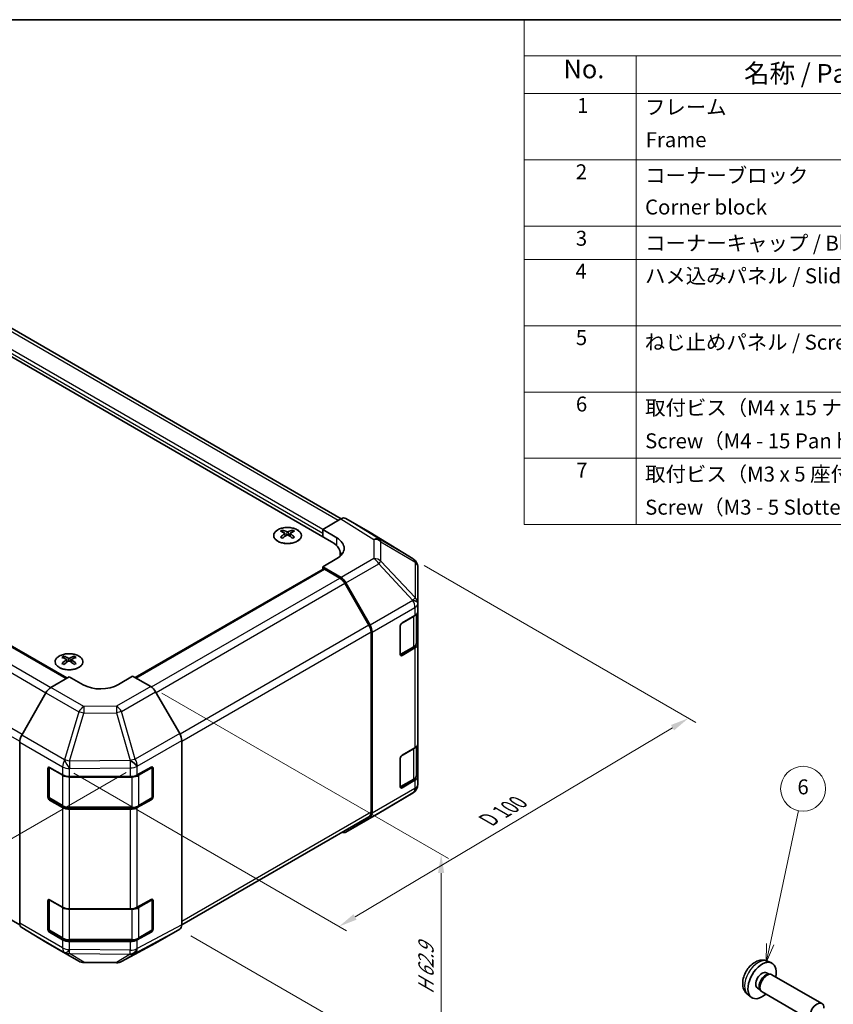
# Model space of a CAD drawing. Units: millimetres. Extents: x 22 to 3405, y 12 to 574.
# Drawn here: x 161 to 324, y 236 to 434 of the extents above; entities that cross this region are included whole.
import ezdxf

# ---------------------------------------------------------------- set-up
doc = ezdxf.new("R2010")
doc.units = ezdxf.units.MM
doc.header["$LTSCALE"] = 1.5
doc.layers.get('Defpoints').update_dxf_attribs({"lineweight": 25})
for name, color, linetype, lineweight in [('Border (ISO)', 7, 'Continuous', 35), ('Dimension (ISO)', 7, 'Continuous', 18), ('Dimension (ISO) @ 1', 7, 'Continuous', 18), ('Symbol (ISO)', 7, 'Continuous', 18), ('Symbol (TK)', 100, 'Continuous', 18), ('Visible (ISO)', 7, 'Continuous', 35), ('Visible Narrow (ISO)', 7, 'Continuous', 25)]:
    doc.layers.add(name, color=color, linetype=linetype, lineweight=lineweight)
doc.styles.add('Note Text (TK)', font='txt')
doc.styles.add('Note Text (TK2)', font='txt')
doc.dimstyles.new('Default - Method 1b (TK)', dxfattribs={"dimscale": 1.5, "dimtxt": 2.5, "dimasz": 2.5, "dimexe": 1, "dimexo": 1.5, "dimgap": 1, "dimtad": 1, "dimtoh": 1, "dimrnd": 1e-08, "dimdsep": 46, "dimtxsty": 'Note Text (TK)', "dimcen": 0.09, "dimdle": 5, "dimclrd": 100, "dimclre": 100, "dimclrt": 7, "dimadec": 1, "dimazin": 1, "dimtfac": 1, "dimtmove": 0, "dimatfit": 3, "dimfxl": 1, "dimtolj": 1, "dimlwd": -1, "dimlwe": -1, "dimarcsym": 0})

# ---------------------------------------------------------------- blocks, each defined once
blk = doc.blocks.new('図面枠 tk図枠')
at = {"layer": 'Border (ISO)'}
blk.add_line((14.5, 289), (405.5, 289), dxfattribs=at)
blk = doc.blocks.new('構成内容 _ Components')
at = {"layer": 'Symbol (ISO)'}
for p, q in [((405.5, 289), (174.5, 289)), ((174.5, 289), (174.5, 284.16)), ((405.5, 284.16), (174.5, 284.16)), ((174.5, 284.16), (174.5, 279.12)), ((189.5, 284.16), (189.5, 279.12)), ((405.5, 279.12), (174.5, 279.12)), ((174.5, 279.12), (174.5, 221.49)), ((189.5, 279.12), (189.5, 221.49)), ((405.5, 270.25), (174.5, 270.25)), ((405.5, 261.39), (174.5, 261.39)), ((405.5, 256.95), (174.5, 256.95)), ((405.5, 248.09), (174.5, 248.09)), ((405.5, 239.22), (174.5, 239.22)), ((405.5, 230.36), (174.5, 230.36)), ((405.5, 221.49), (174.5, 221.49))]:
    blk.add_line(p, q, dxfattribs=at)
at = {"layer": 'Symbol (ISO)', "color": 7, "attachment_point": 7}
for s, insert, char_height, style in [('No.', (179.76, 280.38), 2.5, 'Note Text (TK)'), ('名称 / Part name', (203.92, 279.79), 2.5, 'Note Text (TK)'), ('1', (181.6, 275.91), 2, 'Note Text (TK2)'), ('フレーム', (190.67, 275.69), 2, 'Note Text (TK2)'), ('Frame', (190.76, 271.33), 2, 'Note Text (TK2)'), ('2', (181.42, 267.04), 2, 'Note Text (TK2)'), ('コーナーブロック', (190.69, 266.55), 2, 'Note Text (TK2)'), ('Corner block', (190.68, 262.33), 2, 'Note Text (TK2)'), ('3', (181.42, 258.15), 2, 'Note Text (TK2)'), ('コーナーキャップ / Blind plug', (190.69, 257.5), 2, 'Note Text (TK2)'), ('4', (181.37, 253.74), 2, 'Note Text (TK2)'), ('ハメ込みパネル / Slide panel', (190.67, 253.13), 2, 'Note Text (TK2)'), ('5', (181.42, 244.87), 2, 'Note Text (TK2)'), ('ねじ止めパネル / Screwed panel', (190.64, 244.26), 2, 'Note Text (TK2)'), ('6', (181.43, 235.99), 2, 'Note Text (TK2)'), ('取付ビス（M4 x 15 ナベ）', (190.69, 235.5), 2, 'Note Text (TK2)'), ('Screw（M4 - 15 Pan head）', (190.69, 231.07), 2, 'Note Text (TK2)'), ('7', (181.47, 227.16), 2, 'Note Text (TK2)'), ('取付ビス（M3 x 5 座付丸皿）', (190.69, 226.63), 2, 'Note Text (TK2)'), ('Screw（M3 - 5 Slotted raised countersunk）', (190.69, 222.2), 2, 'Note Text (TK2)')]:
    blk.add_mtext(s, dxfattribs=dict(at, insert=insert, char_height=char_height, style=style))
blk = doc.blocks.new('*D105')
at = {"layer": 'Defpoints', "color": 0}
for p in [(78.8, 345.81), (26.96, 315.88), (184.15, 283.8)]:
    blk.add_point(p, dxfattribs=at)
at = {"layer": 'Dimension (ISO)', "color": 100}
for p, q in [((76.58, 344.53), (25.47, 315.02)), ((127.4, 254.83), (30.16, 313.93)), ((181.92, 282.52), (129.12, 252.03))]:
    blk.add_line(p, q, dxfattribs=at)
for points in [[(30.48, 314.46), (29.84, 313.4), (26.96, 315.88)], [(127.72, 255.37), (127.07, 254.3), (130.6, 252.89)]]:
    blk.add_solid(points, dxfattribs=at)
at = {"layer": 'Dimension (ISO)', "color": 7, "insert": (75.22, 290.13), "char_height": 3.75, "attachment_point": 4, "rotation": 328.7114, "style": 'Note Text (TK)'}
blk.add_mtext('\\A1;{\\Q28.711;\\W0.813;\\H0.830x; W 150}', dxfattribs=at)
blk = doc.blocks.new('*D106')
at = {"layer": 'Defpoints', "color": 0}
for p in [(239.46, 325.36), (294.75, 293.43), (169.15, 283.66)]:
    blk.add_point(p, dxfattribs=at)
at = {"layer": 'Dimension (ISO)', "color": 100}
for p, q in [((241.69, 324.07), (296.24, 292.57)), ((227.83, 253.56), (291.53, 291.51)), ((171.38, 282.37), (226.1, 250.78))]:
    blk.add_line(p, q, dxfattribs=at)
for points in [[(291.21, 292.05), (291.85, 290.98), (294.75, 293.43)], [(227.51, 254.1), (228.15, 253.02), (224.61, 251.64)]]:
    blk.add_solid(points, dxfattribs=at)
at = {"layer": 'Dimension (ISO)', "color": 7, "insert": (253.83, 272.59), "char_height": 3.75, "attachment_point": 4, "rotation": 30.7877, "style": 'Note Text (TK)'}
blk.add_mtext('\\A1;{\\Q-29.212;\\W0.823;\\H0.816x; D 100}', dxfattribs=at)
blk = doc.blocks.new('*D107')
at = {"layer": 'Defpoints', "color": 0}
for p in [(186.82, 299.76), (192.65, 251.1), (245.11, 220.81)]:
    blk.add_point(p, dxfattribs=at)
at = {"layer": 'Dimension (ISO)', "color": 100}
for p, q in [((189.07, 298.46), (246.61, 265.25)), ((245.11, 262.36), (245.11, 224.56)), ((194.9, 249.8), (246.61, 219.94))]:
    blk.add_line(p, q, dxfattribs=at)
for points in [[(244.48, 262.36), (245.73, 262.36), (245.11, 266.11)], [(244.48, 224.56), (245.73, 224.56), (245.11, 220.81)]]:
    blk.add_solid(points, dxfattribs=at)
at = {"layer": 'Dimension (ISO)', "color": 7, "insert": (242.07, 237.32), "char_height": 3.75, "attachment_point": 4, "rotation": 90, "style": 'Note Text (TK)'}
blk.add_mtext('\\A1;{\\Q30.000;\\W0.816;\\H0.816x; H 62.9}', dxfattribs=at)
blk = doc.blocks.new('バルーン5')
at = {"layer": 'Symbol (TK)', "color": 100}
for p, q in [((207.42, 165.39), (211.2, 183.25)), ((206.93, 165.5), (206.9, 162.95)), ((207.42, 165.39), (206.9, 162.95)), ((206.9, 162.95), (207.91, 165.29))]:
    blk.add_line(p, q, dxfattribs=at)
at = {"layer": 'Symbol (TK)'}
blk.add_circle((211.82, 186.18), 3, dxfattribs=at)
at = {"layer": 'Symbol (TK)', "color": 7, "insert": (211.82, 186.17), "char_height": 2, "attachment_point": 5, "style": 'Note Text (TK2)'}
blk.add_mtext('6', dxfattribs=at)

msp = doc.modelspace()

# ---------------------------------------------------------------- linework, layer by layer
at = {"layer": 'Visible (ISO)'}
for p, q in [((225.0273, 333.3912), (152.2558, 375.4059)), ((223.1179, 328.8189), (145.6897, 373.5221)), ((96.7958, 343.7448), (169.9966, 301.4823)), ((221.3502, 331.2684), (225.0062, 333.3792)), ((230.8355, 330.69), (226.0061, 333.4783)), ((213.2538, 331.1456), (213.2538, 330.7687)), ((213.7731, 330.486), (213.8315, 329.9423)), ((213.962, 330.0328), (213.8125, 330.1192)), ((214.7457, 330.1192), (214.5962, 330.0328)), ((214.7851, 330.486), (214.7267, 329.9423)), ((215.3044, 331.1456), (215.3044, 330.7687)), ((221.3502, 329.8395), (221.3502, 331.2684)), ((221.3502, 331.2684), (224.1786, 329.5784)), ((221.3502, 329.8395), (221.3502, 330.4519)), ((239.4776, 325.3463), (230.8528, 330.6797)), ((224.8753, 325.9306), (224.8753, 326.3694)), ((224.1786, 325.4247), (221.3502, 323.7917)), ((240.0666, 324.7888), (240.0829, 324.7653)), ((183.7271, 301.5508), (221.4537, 323.3323)), ((221.3502, 323.7917), (221.3502, 323.2726)), ((225.0152, 321.6018), (221.3502, 323.7917)), ((224.7949, 321.5229), (221.7037, 323.3076)), ((240.442, 316.473), (240.442, 323.6218)), ((230.6233, 312.1042), (225.7949, 320.4672)), ((225.9992, 320.5455), (230.8441, 312.0553)), ((240.442, 316.4621), (240.442, 316.473)), ((240.442, 314.8452), (240.442, 316.4621)), ((237.2601, 312.5298), (239.8563, 314.0287)), ((240.1592, 308.5582), (240.1592, 314.2532)), ((240.442, 314.8452), (240.442, 308.3133)), ((231.0375, 274.5859), (231.0375, 310.7103)), ((231.2497, 274.3747), (231.2497, 310.6766)), ((236.9065, 306.202), (236.9065, 311.9174)), ((240.442, 288.3091), (240.442, 308.3133)), ((236.9176, 306.1069), (239.5113, 307.6044)), ((239.8563, 307.4968), (237.2601, 305.9978)), ((169.4132, 305.8342), (169.4132, 305.4573)), ((169.9325, 305.1746), (169.9908, 304.6309)), ((170.1214, 304.7214), (169.9719, 304.8078)), ((170.9051, 304.8078), (170.7556, 304.7214)), ((170.9445, 305.1746), (170.8861, 304.6309)), ((171.4638, 305.8342), (171.4638, 305.4573)), ((166.7735, 299.5564), (170.4385, 301.7463)), ((173.2669, 300.1133), (170.4385, 301.7463)), ((183.1664, 301.8745), (180.338, 300.1845)), ((183.1664, 301.8745), (186.8224, 299.7637)), ((165.7894, 298.5001), (160.9445, 290.0099)), ((192.6518, 290.3434), (187.8223, 298.7083)), ((87.6262, 294.0828), (160.5799, 251.963)), ((160.539, 252.3293), (160.539, 288.6312)), ((193.0659, 252.0108), (193.0659, 288.9497)), ((240.442, 288.3091), (240.442, 281.7771)), ((237.2601, 285.9937), (239.8563, 287.4926)), ((240.1592, 282.0221), (240.1592, 287.7171)), ((236.9065, 279.6658), (236.9065, 285.3813)), ((166.1958, 277.6246), (166.1958, 283.3401)), ((166.4615, 283.5821), (166.4615, 277.5429)), ((166.5494, 283.5442), (169.1456, 282.0453)), ((184.1282, 282.0312), (186.9506, 283.6048)), ((187.1433, 283.585), (187.1433, 277.5429)), ((187.3103, 283.3971), (187.3103, 277.6816)), ((170.5598, 281.7071), (182.7388, 281.7071)), ((236.9176, 279.5708), (239.5113, 281.0682)), ((239.8563, 280.9606), (237.2601, 279.4617)), ((240.442, 280.1602), (240.442, 281.7771)), ((232.6153, 274.3884), (239.4605, 278.4389)), ((240.442, 280.1601), (240.442, 280.1602)), ((169.1456, 275.5133), (166.5494, 277.0122)), ((166.6115, 277.2831), (169.2077, 275.7842)), ((186.9506, 277.0728), (184.1282, 275.4992)), ((184.3972, 275.7842), (186.9933, 277.2831)), ((170.5598, 275.4566), (183.0451, 275.4566)), ((182.7388, 275.1751), (170.5598, 275.1751)), ((193.0657, 251.9865), (230.6233, 273.6704)), ((225.9905, 270.5634), (232.5968, 274.3776)), ((230.8441, 273.4642), (225.9992, 270.5685)), ((166.1958, 251.0885), (166.1958, 256.8039)), ((166.4615, 257.046), (166.4615, 251.0068)), ((166.5494, 257.0081), (169.1456, 255.5091)), ((184.1282, 255.495), (186.9506, 257.0686)), ((187.1433, 257.0489), (187.1433, 251.0068)), ((187.3103, 256.8609), (187.3103, 251.1455)), ((170.5598, 255.1709), (182.7388, 255.1709)), ((160.9445, 251.4188), (165.7894, 248.5231)), ((187.8223, 248.307), (192.6518, 251.0953)), ((169.1456, 248.9772), (166.5494, 250.4761)), ((166.6115, 250.747), (169.2077, 249.2481)), ((170.5598, 248.9204), (183.0451, 248.9204)), ((186.9506, 250.5366), (184.1282, 248.963)), ((184.3972, 249.2481), (186.9933, 250.747)), ((165.7981, 248.518), (172.4045, 244.7038)), ((182.7388, 248.639), (170.5598, 248.639)), ((180.9439, 244.608), (187.8047, 248.2972)), ((173.3843, 244.436), (179.9766, 244.3695)), ((310.5813, 244.6932), (311.3735, 244.3426)), ((310.3936, 242.3597), (310.9169, 242.0577)), ((310.7066, 242.0459), (311.0727, 242.0664)), ((311.491, 241.9742), (321.511, 236.1891)), ((308.6084, 239.2676), (309.1316, 238.9655)), ((309.0367, 239.1535), (309.202, 238.8262)), ((306.6814, 237.9384), (307.3811, 237.4276)), ((309.491, 238.5101), (319.511, 232.725))]:
    msp.add_line(p, q, dxfattribs=at)
for centre, radius, start, end in [((238.4257, 323.6453), 2, 34.871292, 58.268301), ((238.442, 323.6218), 2, 0, 34.871292), ((186.8433, 283.585), 0.3, 0, 11.870746), ((238.442, 280.1601), 2, 300.613934, 0), ((166.7615, 277.5429), 0.3, 180, 240), ((186.8433, 277.5429), 0.3, 300, 0), ((231.5968, 276.1096), 2, 300, 300.613934), ((186.8433, 257.0489), 0.3, 0, 11.870746), ((166.7615, 251.0068), 0.3, 180, 240), ((186.8433, 251.0068), 0.3, 300, 0), ((173.4045, 246.4359), 2, 240, 269.422611), ((179.9967, 246.3694), 2, 269.422611, 298.268301)]:
    msp.add_arc(centre, radius, start, end, dxfattribs=at)
for centre, major_axis, ratio, start_param, end_param in [((225.0058, 331.7457), (1.0003, 1.7326), 0.57717444, 0, 0.78524587), ((213.5134, 324.7092), (3.2043, 6.7271), 0.62547267, 0.69994966, 0.77562357), ((214.5309, 324.5152), (-4.2226, 6.2245), 0.52483389, 5.52432463, 5.6901366), ((214.5309, 324.2245), (3.2346, 6.7906), 0.62547267, 0.80431066, 0.97012263), ((214.0273, 324.2245), (3.2346, -6.7906), 0.62547267, 2.47033009, 2.63614206), ((214.0273, 324.5152), (-4.2226, -6.2245), 0.52483389, 4.03350142, 4.19931339), ((214.5309, 324.2245), (3.2346, 6.7906), 0.62547267, 0.5054506, 0.67126257), ((214.5309, 324.5152), (-4.2226, 6.2245), 0.52483389, 5.22546457, 5.39127654), ((214.0273, 324.5152), (-4.2226, -6.2245), 0.52483389, 3.73464136, 3.90045333), ((214.0273, 324.2245), (3.2346, -6.7906), 0.62547267, 2.17147002, 2.33728199), ((215.0448, 324.7092), (3.2043, -6.7271), 0.62547267, 2.36596909, 2.44164299), ((229.8352, 328.9574), (1.0003, 1.7326), 0.57717444, 6.26573733, 6.28318531), ((213.5134, 323.825), (-4.183, 6.1663), 0.52483389, 5.41996363, 5.49563754), ((215.0448, 323.825), (-4.183, -6.1663), 0.52483389, 3.92914042, 4.00481433), ((218.8753, 326.3694), (6, 0), 0.57735027, 6.14005586, 7.06858347), ((220.6431, 327.5372), (4.9998, -0.0769), 0.58733688, 5.50682378, 7.07762011), ((220.6431, 325.1447), (5, 0), 0.57735027, 0.41466781, 0.57220865), ((221.7037, 322.8993), (-0.25, 0.433), 0.57735027, 5.49778714, 6.28318531), ((224.7949, 319.8899), (-1, 1.7321), 0.57735027, 4.71238898, 5.49778714), ((224.9905, 319.9833), (1, -1.7321), 0.57735027, 1.56206968, 2.3387412), ((238.442, 314.8452), (2, 0), 0.57735027, 5.49778714, 6.28318531), ((229.6233, 311.5268), (-1, 1.7321), 0.57735027, 3.92699082, 4.71238898), ((229.8354, 311.4931), (1, -1.7321), 0.57735027, 0.78539816, 1.56206968), ((237.2601, 312.1216), (-0.25, -0.433), 0.57735027, 3.92699082, 5.49778714), ((238.442, 308.3133), (2, 0), 0.57735027, 5.49778714, 6.28318531), ((237.2601, 306.4061), (-0.25, -0.433), 0.57735027, 5.49778714, 7.06858347), ((169.6727, 299.3978), (3.2043, 6.7271), 0.62547267, 0.69994966, 0.77562357), ((170.6903, 299.2038), (-4.2226, 6.2245), 0.52483389, 5.52432463, 5.6901366), ((170.6903, 298.9131), (3.2346, 6.7906), 0.62547267, 0.80431066, 0.97012263), ((169.6727, 298.5136), (-4.183, 6.1663), 0.52483389, 5.41996363, 5.49563754), ((170.1867, 298.9131), (3.2346, -6.7906), 0.62547267, 2.47033009, 2.63614206), ((170.1867, 299.2038), (-4.2226, -6.2245), 0.52483389, 4.03350142, 4.19931339), ((170.6903, 298.9131), (3.2346, 6.7906), 0.62547267, 0.5054506, 0.67126257), ((170.6903, 299.2038), (-4.2226, 6.2245), 0.52483389, 5.22546457, 5.39127654), ((170.1867, 299.2038), (-4.2226, -6.2245), 0.52483389, 3.73464136, 3.90045333), ((170.1867, 298.9131), (3.2346, -6.7906), 0.62547267, 2.17147002, 2.33728199), ((171.2042, 299.3978), (3.2043, -6.7271), 0.62547267, 2.36596909, 2.44164299), ((171.2042, 298.5136), (-4.183, -6.1663), 0.52483389, 3.92914042, 4.00481433), ((176.8024, 302.2258), (4.9998, 0.0769), 0.58733688, 3.91795418, 5.4887505), ((166.7981, 297.9379), (-1, -1.7321), 0.57735027, 3.94444411, 4.72111563), ((186.822, 298.1307), (-1, 1.7321), 0.57752615, 4.71238898, 5.49763485), ((191.6515, 289.7659), (-1, 1.7321), 0.57752615, 3.92714311, 4.71238898), ((161.9532, 289.4477), (-1, -1.7321), 0.57735027, 4.72111563, 5.49778714), ((238.442, 288.3091), (2, 0), 0.57735027, 5.49778714, 6.28318531), ((237.2601, 285.5854), (-0.25, -0.433), 0.57735027, 3.92699082, 5.49778714), ((166.5494, 283.1359), (-0.25, 0.433), 0.57735027, 5.49778714, 7.06858347), ((186.9506, 283.1965), (0.2567, 0.4291), 0.58733688, 5.50682378, 7.07762011), ((170.5598, 282.8618), (2, 0), 0.57735027, 3.92699082, 4.71238898), ((182.7388, 282.8618), (2, 0), 0.57735027, 4.71238898, 5.48033385), ((238.442, 281.7771), (2, 0), 0.57735027, 5.49778714, 6.28318531), ((237.2601, 279.87), (-0.25, -0.433), 0.57735027, 5.49778714, 7.06858347), ((166.5494, 277.4205), (0.25, -0.433), 0.57735027, 3.92699082, 5.49778714), ((186.9506, 277.481), (0.2567, 0.4291), 0.58733688, 3.93602746, 5.50682378), ((170.5598, 276.3298), (-2, 0), 0.57735027, 0.78539816, 1.57079633), ((182.7388, 276.3298), (-2, 0), 0.57735027, 1.57079633, 2.3387412), ((229.6233, 275.4024), (1, -1.7321), 0.57735027, 0, 0.78539816), ((229.8354, 275.1912), (1, -1.7321), 0.57735027, 0.00872665, 0.78539816), ((224.9905, 272.2954), (1, -1.7321), 0.57735027, 5.66139261, 6.29191195), ((166.5494, 256.5998), (-0.25, 0.433), 0.57735027, 5.49778714, 7.06858347), ((186.9506, 256.6604), (0.2567, 0.4291), 0.58733688, 5.50682378, 7.07762011), ((170.5598, 256.3256), (2, 0), 0.57735027, 3.92699082, 4.71238898), ((182.7388, 256.3256), (2, 0), 0.57735027, 4.71238898, 5.48033385), ((161.9532, 253.1458), (-1, -1.7321), 0.57735027, 5.49778714, 6.27445866), ((166.5494, 250.8843), (0.25, -0.433), 0.57735027, 3.92699082, 5.49778714), ((186.9506, 250.9449), (0.2567, 0.4291), 0.58733688, 3.93602746, 5.50682378), ((191.6515, 252.8279), (1.0003, -1.7326), 0.57717444, 0, 0.78524587), ((170.5598, 249.7937), (-2, 0), 0.57735027, 0.78539816, 1.57079633), ((182.7388, 249.7937), (-2, 0), 0.57735027, 1.57079633, 2.3387412), ((166.7981, 250.25), (-1, -1.7321), 0.57735027, 6.27445866, 6.28318531), ((186.822, 250.0396), (1.0003, -1.7326), 0.57717444, 6.26573733, 6.28318531), ((309.501, 240.8137), (2, 3.4641), 0.57735027, 5.23598776, 10.47197551), ((309.501, 240.8137), (0.8926, 1.5461), 0.57735027, 0, 3.14159265), ((310.1873, 240.4174), (0.8926, 1.5461), 0.57735027, 0.36144194, 2.78015071), ((310.491, 240.2421), (1, 1.7321), 0.57735027, 0, 3.14159264), ((320.511, 234.4571), (1, 1.7321), 0.57735027, 5.49801994, 10.20994333)]:
    msp.add_ellipse(centre, major_axis=major_axis, ratio=ratio, start_param=start_param, end_param=end_param, dxfattribs=at)
for points, knots in [([(216.245, 328.911), (216.4554, 329.0325), (216.6319, 329.1737), (216.8991, 329.4813), (216.9899, 329.6478), (217.0758, 329.9883), (217.0715, 330.1622), (216.9689, 330.5002), (216.8707, 330.6641), (216.5901, 330.9664), (216.4074, 331.1046), (215.9759, 331.3407), (215.7271, 331.4386), (215.1891, 331.5841), (214.8999, 331.6317), (214.3102, 331.6719), (214.0099, 331.6645), (213.4283, 331.5955), (213.1472, 331.5338), (212.6326, 331.3624), (212.3992, 331.2526), (212.0037, 330.9958), (211.8416, 330.8489), (211.606, 330.5326), (211.5322, 330.3634), (211.4808, 330.0207), (211.5026, 329.8474), (211.6389, 329.5136), (211.7534, 329.3532), (212.0641, 329.0608), (212.2606, 328.929), (212.7152, 328.7078), (212.9734, 328.6185), (213.5251, 328.4914), (213.8186, 328.4537), (214.4113, 328.4334), (214.7104, 328.451), (215.284, 328.5395), (215.5585, 328.6106), (215.9643, 328.7647), (216.1115, 328.8339), (216.245, 328.911)], [0, 0, 0, 0, 0.32060968, 0.32060968, 0.64072744, 0.64072744, 0.95891785, 0.95891785, 1.27728737, 1.27728737, 1.59750072, 1.59750072, 1.91811185, 1.91811185, 2.23863588, 2.23863588, 2.55908567, 2.55908567, 2.87954744, 2.87954744, 3.20010105, 3.20010105, 3.52069551, 3.52069551, 3.84055924, 3.84055924, 4.15845831, 4.15845831, 4.47722405, 4.47722405, 4.79759961, 4.79759961, 5.11820536, 5.11820536, 5.43871051, 5.43871051, 5.75915574, 5.75915574, 6.07962925, 6.07962925, 6.28318531, 6.28318531, 6.28318531, 6.28318531]), ([(213.7148, 330.3919), (213.7326, 330.4036), (213.748, 330.4179), (213.7684, 330.4482), (213.7735, 330.4642), (213.7735, 330.4935), (213.7684, 330.5087), (213.748, 330.5359), (213.7326, 330.5478), (213.7148, 330.5568)], [0.0307191633, 0.0307191633, 0.0307191633, 0.0307191633, 0.0383195288, 0.0383195288, 0.0459198942, 0.0459198942, 0.0535202597, 0.0535202597, 0.0611206252, 0.0611206252, 0.0611206252, 0.0611206252]), ([(214.1363, 330.8001), (214.1543, 330.7912), (214.177, 330.7835), (214.2267, 330.7733), (214.2538, 330.7708), (214.3044, 330.7708), (214.3315, 330.7733), (214.3812, 330.7835), (214.4039, 330.7912), (214.4219, 330.8001)], [0.0307191633, 0.0307191633, 0.0307191633, 0.0307191633, 0.0383195288, 0.0383195288, 0.0459198942, 0.0459198942, 0.0535202597, 0.0535202597, 0.0611206252, 0.0611206252, 0.0611206252, 0.0611206252]), ([(214.4219, 330.1486), (214.4039, 330.1602), (214.3812, 330.1703), (214.3315, 330.1837), (214.3044, 330.1869), (214.2538, 330.1869), (214.2267, 330.1837), (214.177, 330.1703), (214.1543, 330.1602), (214.1363, 330.1486)], [0.0307191633, 0.0307191633, 0.0307191633, 0.0307191633, 0.0383195288, 0.0383195288, 0.0459198942, 0.0459198942, 0.0535202597, 0.0535202597, 0.0611206252, 0.0611206252, 0.0611206252, 0.0611206252]), ([(214.8434, 330.5568), (214.8256, 330.5478), (214.8102, 330.5359), (214.7897, 330.5087), (214.7847, 330.4935), (214.7847, 330.4642), (214.7897, 330.4482), (214.8102, 330.4179), (214.8256, 330.4036), (214.8434, 330.3919)], [0.0307191633, 0.0307191633, 0.0307191633, 0.0307191633, 0.0383195288, 0.0383195288, 0.0459198942, 0.0459198942, 0.0535202597, 0.0535202597, 0.0611206252, 0.0611206252, 0.0611206252, 0.0611206252]), ([(239.5113, 307.6044), (239.586, 307.6475), (239.6563, 307.6948), (239.7861, 307.798), (239.8457, 307.8539), (239.952, 307.9743), (239.9987, 308.039), (240.0761, 308.1766), (240.1068, 308.2495), (240.1484, 308.4011), (240.1592, 308.4796), (240.1592, 308.5582)], [4.71238898, 4.71238898, 4.71238898, 4.71238898, 4.869468613, 4.869468613, 5.026548246, 5.026548246, 5.183627878, 5.183627878, 5.340707511, 5.340707511, 5.497787144, 5.497787144, 5.497787144, 5.497787144]), ([(168.4726, 305.8812), (168.2622, 305.7598), (168.0857, 305.6186), (167.8184, 305.3109), (167.7277, 305.1445), (167.6417, 304.804), (167.6461, 304.63), (167.7487, 304.2921), (167.8469, 304.1282), (168.1274, 303.8259), (168.3102, 303.6877), (168.7417, 303.4516), (168.9904, 303.3537), (169.5285, 303.2082), (169.8177, 303.1605), (170.4073, 303.1203), (170.7077, 303.1277), (171.2892, 303.1968), (171.5703, 303.2585), (172.085, 303.4299), (172.3184, 303.5397), (172.7139, 303.7964), (172.8759, 303.9434), (173.1116, 304.2596), (173.1854, 304.4289), (173.2368, 304.7716), (173.215, 304.9448), (173.0787, 305.2786), (172.9641, 305.4391), (172.6535, 305.7315), (172.457, 305.8633), (172.0024, 306.0844), (171.7442, 306.1738), (171.1924, 306.3008), (170.8989, 306.3386), (170.3062, 306.3588), (170.0071, 306.3413), (169.4335, 306.2527), (169.1591, 306.1817), (168.7532, 306.0275), (168.6061, 305.9584), (168.4726, 305.8812)], [0, 0, 0, 0, 0.32060968, 0.32060968, 0.64072744, 0.64072744, 0.95891785, 0.95891785, 1.27728737, 1.27728737, 1.59750072, 1.59750072, 1.91811185, 1.91811185, 2.23863588, 2.23863588, 2.55908567, 2.55908567, 2.87954744, 2.87954744, 3.20010105, 3.20010105, 3.52069551, 3.52069551, 3.84055924, 3.84055924, 4.15845831, 4.15845831, 4.47722405, 4.47722405, 4.79759961, 4.79759961, 5.11820536, 5.11820536, 5.43871051, 5.43871051, 5.75915574, 5.75915574, 6.07962925, 6.07962925, 6.28318531, 6.28318531, 6.28318531, 6.28318531]), ([(169.8742, 305.0805), (169.892, 305.0922), (169.9074, 305.1066), (169.9278, 305.1369), (169.9329, 305.1528), (169.9329, 305.1821), (169.9278, 305.1973), (169.9074, 305.2245), (169.892, 305.2364), (169.8742, 305.2454)], [0.0307191633, 0.0307191633, 0.0307191633, 0.0307191633, 0.0383195288, 0.0383195288, 0.0459198942, 0.0459198942, 0.0535202597, 0.0535202597, 0.0611206252, 0.0611206252, 0.0611206252, 0.0611206252]), ([(170.2957, 305.4887), (170.3136, 305.4799), (170.3364, 305.4721), (170.3861, 305.4619), (170.4131, 305.4594), (170.4638, 305.4594), (170.4908, 305.4619), (170.5406, 305.4721), (170.5633, 305.4799), (170.5813, 305.4887)], [0.0307191633, 0.0307191633, 0.0307191633, 0.0307191633, 0.0383195288, 0.0383195288, 0.0459198942, 0.0459198942, 0.0535202597, 0.0535202597, 0.0611206252, 0.0611206252, 0.0611206252, 0.0611206252]), ([(170.5813, 304.8372), (170.5633, 304.8488), (170.5406, 304.8589), (170.4908, 304.8723), (170.4638, 304.8756), (170.4131, 304.8756), (170.3861, 304.8723), (170.3364, 304.8589), (170.3136, 304.8488), (170.2957, 304.8372)], [0.0307191633, 0.0307191633, 0.0307191633, 0.0307191633, 0.0383195288, 0.0383195288, 0.0459198942, 0.0459198942, 0.0535202597, 0.0535202597, 0.0611206252, 0.0611206252, 0.0611206252, 0.0611206252]), ([(171.0028, 305.2454), (170.985, 305.2364), (170.9696, 305.2245), (170.9491, 305.1973), (170.9441, 305.1821), (170.9441, 305.1528), (170.9491, 305.1369), (170.9696, 305.1066), (170.985, 305.0922), (171.0028, 305.0805)], [0.0307191633, 0.0307191633, 0.0307191633, 0.0307191633, 0.0383195288, 0.0383195288, 0.0459198942, 0.0459198942, 0.0535202597, 0.0535202597, 0.0611206252, 0.0611206252, 0.0611206252, 0.0611206252]), ([(239.5113, 281.0682), (239.586, 281.1114), (239.6563, 281.1587), (239.7861, 281.2619), (239.8457, 281.3177), (239.952, 281.4382), (239.9987, 281.5028), (240.0761, 281.6404), (240.1068, 281.7134), (240.1484, 281.8649), (240.1592, 281.9435), (240.1592, 282.0221)], [4.71238898, 4.71238898, 4.71238898, 4.71238898, 4.869468613, 4.869468613, 5.026548246, 5.026548246, 5.183627878, 5.183627878, 5.340707511, 5.340707511, 5.497787144, 5.497787144, 5.497787144, 5.497787144]), ([(169.2077, 275.7842), (169.2824, 275.7411), (169.3616, 275.7021), (169.5274, 275.6326), (169.6139, 275.602), (169.7927, 275.5494), (169.885, 275.5274), (170.0733, 275.4921), (170.1694, 275.4788), (170.3636, 275.461), (170.4617, 275.4566), (170.5598, 275.4566)], [0, 0, 0, 0, 0.157079633, 0.157079633, 0.314159265, 0.314159265, 0.471238898, 0.471238898, 0.628318531, 0.628318531, 0.785398163, 0.785398163, 0.785398163, 0.785398163]), ([(183.0451, 275.4566), (183.1432, 275.4566), (183.2412, 275.461), (183.4354, 275.4788), (183.5315, 275.4921), (183.7199, 275.5274), (183.8121, 275.5494), (183.9909, 275.602), (184.0775, 275.6326), (184.2432, 275.7021), (184.3224, 275.7411), (184.3972, 275.7842)], [0.785398163, 0.785398163, 0.785398163, 0.785398163, 0.942477796, 0.942477796, 1.099557429, 1.099557429, 1.256637061, 1.256637061, 1.413716694, 1.413716694, 1.570796327, 1.570796327, 1.570796327, 1.570796327]), ([(169.2077, 249.2481), (169.2824, 249.2049), (169.3616, 249.166), (169.5274, 249.0965), (169.6139, 249.0659), (169.7927, 249.0133), (169.885, 248.9913), (170.0733, 248.9559), (170.1694, 248.9426), (170.3636, 248.9249), (170.4617, 248.9204), (170.5598, 248.9204)], [0, 0, 0, 0, 0.157079633, 0.157079633, 0.314159265, 0.314159265, 0.471238898, 0.471238898, 0.628318531, 0.628318531, 0.785398163, 0.785398163, 0.785398163, 0.785398163]), ([(183.0451, 248.9204), (183.1432, 248.9204), (183.2412, 248.9249), (183.4354, 248.9426), (183.5315, 248.9559), (183.7199, 248.9913), (183.8121, 249.0133), (183.9909, 249.0659), (184.0775, 249.0965), (184.2432, 249.166), (184.3224, 249.2049), (184.3972, 249.2481)], [0.785398163, 0.785398163, 0.785398163, 0.785398163, 0.942477796, 0.942477796, 1.099557429, 1.099557429, 1.256637061, 1.256637061, 1.413716694, 1.413716694, 1.570796327, 1.570796327, 1.570796327, 1.570796327]), ([(310.5813, 244.6932), (310.3257, 244.8063), (310.0544, 244.871), (309.4935, 244.9168), (309.207, 244.8873), (308.6033, 244.7437), (308.2977, 244.6096), (307.6664, 244.2368), (307.3549, 243.9786), (306.7842, 243.3809), (306.5292, 243.037), (306.1042, 242.3052), (305.9335, 241.918), (305.69, 241.1119), (305.6171, 240.6929), (305.6131, 239.8547), (305.6737, 239.4323), (305.9728, 238.711), (306.1625, 238.41), (306.5036, 238.0783), (306.5899, 238.0052), (306.6814, 237.9384)], [3.98889417, 3.98889417, 3.98889417, 3.98889417, 4.19385403, 4.19385403, 4.4264439, 4.4264439, 4.7238013, 4.7238013, 5.09906125, 5.09906125, 5.49348614, 5.49348614, 5.8833225, 5.8833225, 6.2775903, 6.2775903, 6.65189618, 6.65189618, 6.92355847, 6.92355847, 7.00668012, 7.00668012, 7.00668012, 7.00668012])]:
    msp.add_open_spline(points, degree=3, knots=knots, dxfattribs=at)
at = {"layer": 'Visible Narrow (ISO)'}
for p, q in [((224.4413, 333.0531), (151.2558, 375.3068)), ((221.3502, 331.2684), (148.1646, 373.5221)), ((221.3502, 330.4519), (147.8111, 372.9097)), ((96.5458, 343.72), (169.8527, 301.3963)), ((93.4546, 341.9353), (166.8145, 299.5809)), ((92.4546, 340.8797), (165.8066, 298.5299)), ((161.0202, 290.1426), (87.6262, 332.5166)), ((225.0062, 333.3792), (231.6215, 329.2885)), ((232.6314, 329.3813), (226.0061, 333.4783)), ((87.212, 331.1227), (160.5449, 288.784)), ((213.7148, 330.3919), (213.7516, 329.8853)), ((214.1363, 330.8001), (214.0866, 330.1162)), ((214.4219, 330.8001), (214.4716, 330.1162)), ((214.8434, 330.3919), (214.8066, 329.8853)), ((230.8355, 330.69), (239.4603, 325.3567)), ((224.1786, 327.9896), (224.1786, 329.5784)), ((231.6215, 329.2885), (231.6215, 325.416)), ((239.4603, 325.3567), (232.6314, 329.3813)), ((233.0197, 324.9349), (233.0197, 328.8074)), ((233.0197, 328.8074), (239.8486, 324.7827)), ((231.6215, 325.416), (225.0152, 321.6018)), ((225.9992, 320.5455), (232.6055, 324.3597)), ((232.6055, 324.3597), (239.4507, 317.0352)), ((239.865, 317.6104), (233.0197, 324.9349)), ((239.8486, 324.7827), (239.865, 324.7593)), ((239.865, 324.7593), (239.865, 317.6104)), ((183.8735, 301.4663), (221.7037, 323.3076)), ((186.9581, 299.6778), (224.7949, 321.5229)), ((187.8935, 298.5849), (225.7949, 320.4672)), ((239.4507, 317.0244), (230.8441, 312.0553)), ((239.4507, 317.0352), (239.4507, 317.0244)), ((231.2497, 310.6766), (239.8563, 315.6456)), ((239.8563, 315.6456), (239.8563, 314.0287)), ((230.6233, 312.1042), (192.7195, 290.2204)), ((236.9772, 306.2428), (236.9772, 312.2032)), ((237.0479, 312.3257), (239.5734, 313.7838)), ((239.5734, 313.7838), (239.5734, 307.7417)), ((193.0659, 288.7874), (231.0375, 310.7103)), ((239.5734, 307.7417), (236.9772, 306.2428)), ((237.2601, 305.9978), (236.9944, 306.1512)), ((239.8563, 307.4968), (239.8563, 287.4926)), ((169.8742, 305.0805), (169.911, 304.5739)), ((170.2957, 305.4887), (170.246, 304.8048)), ((170.5813, 305.4887), (170.6309, 304.8048)), ((171.0028, 305.0805), (170.966, 304.5739)), ((165.7894, 298.5001), (172.3958, 294.686)), ((173.3798, 295.7422), (166.7735, 299.5564)), ((186.8224, 299.7637), (179.9721, 295.8087)), ((180.9615, 294.7472), (187.8223, 298.7083)), ((172.3958, 294.686), (169.5604, 285.0464)), ((170.5517, 284.8101), (173.3871, 294.4497)), ((179.9721, 295.8087), (173.3798, 295.7422)), ((173.3871, 294.4497), (179.9794, 294.5161)), ((179.9794, 294.5161), (182.7384, 284.9559)), ((183.7206, 285.187), (180.9615, 294.7472)), ((192.6518, 290.3434), (183.7206, 285.187)), ((160.539, 288.6312), (169.1456, 283.6622)), ((169.5511, 285.0409), (160.9445, 290.0099)), ((184.1451, 283.7993), (193.0659, 288.9497)), ((237.0479, 285.7896), (239.5734, 287.2476)), ((239.5734, 287.2476), (239.5734, 281.2056)), ((169.5604, 285.0464), (169.5511, 285.0409)), ((182.7215, 284.9327), (170.5517, 284.8101)), ((182.7384, 284.9559), (182.7215, 284.9327)), ((236.9772, 279.7067), (236.9772, 285.6671)), ((166.1958, 283.3401), (166.4615, 283.4935)), ((166.5494, 283.4625), (169.1456, 281.9636)), ((166.5494, 277.4205), (166.5494, 283.4625)), ((169.1456, 283.6622), (169.1456, 282.0453)), ((170.5598, 283.324), (170.5691, 283.3294)), ((170.5598, 281.7071), (170.5598, 283.324)), ((170.5691, 283.3294), (182.7388, 283.4521)), ((182.7388, 283.4521), (182.7388, 281.7071)), ((184.1282, 283.7762), (184.1451, 283.7993)), ((184.1282, 282.0312), (184.1282, 283.7762)), ((184.4593, 281.9636), (187.0555, 283.4625)), ((187.0555, 283.4625), (187.0555, 277.4205)), ((187.1433, 283.4935), (187.3103, 283.3971)), ((169.1456, 281.9636), (169.1456, 275.9216)), ((170.5598, 281.6254), (170.5598, 281.7071)), ((170.5598, 281.6254), (183.0451, 281.6254)), ((170.5598, 275.5833), (170.5598, 281.6254)), ((183.0451, 281.6254), (183.0451, 281.7207)), ((183.0451, 281.6254), (183.0451, 275.5833)), ((184.4593, 275.9216), (184.4593, 281.9636)), ((239.5734, 281.2056), (236.9772, 279.7067)), ((239.8563, 280.9606), (239.8563, 279.3437)), ((230.8441, 273.4642), (239.4507, 278.4333)), ((239.8563, 279.3437), (231.2497, 274.3747)), ((239.4507, 278.4332), (232.6055, 274.3827)), ((237.2601, 279.4617), (236.9944, 279.6151)), ((239.4507, 278.4333), (239.4507, 278.4332)), ((166.4615, 277.778), (166.1958, 277.6246)), ((169.1456, 275.9216), (166.5494, 277.4205)), ((166.5494, 277.0122), (166.8151, 277.1656)), ((187.0555, 277.4205), (184.4593, 275.9216)), ((186.7898, 277.1656), (186.9506, 277.0728)), ((187.3103, 277.6816), (187.1433, 277.778)), ((169.1456, 275.5133), (169.1456, 255.5091)), ((170.5598, 275.4566), (170.5598, 275.5833)), ((183.0451, 275.5833), (170.5598, 275.5833)), ((170.5598, 255.1709), (170.5598, 275.1751)), ((182.7388, 275.1751), (182.7388, 255.1709)), ((183.0451, 275.4566), (183.0451, 275.5833)), ((184.1282, 255.495), (184.1282, 275.4992)), ((231.0375, 274.5859), (193.0659, 252.663)), ((232.6055, 274.3827), (225.9992, 270.5685)), ((166.1958, 256.8039), (166.4615, 256.9573)), ((166.5494, 256.9264), (169.1456, 255.4275)), ((166.5494, 250.8843), (166.5494, 256.9264)), ((184.4593, 255.4275), (187.0555, 256.9264)), ((187.0555, 256.9264), (187.0555, 250.8843)), ((187.1433, 256.9573), (187.3103, 256.8609)), ((169.1456, 255.4275), (169.1456, 249.3854)), ((170.5598, 255.0893), (170.5598, 255.1709)), ((170.5598, 255.0893), (183.0451, 255.0893)), ((170.5598, 249.0472), (170.5598, 255.0893)), ((183.0451, 255.0893), (183.0451, 255.1845)), ((183.0451, 255.0893), (183.0451, 249.0472)), ((184.4593, 249.3854), (184.4593, 255.4275)), ((169.1456, 247.3602), (160.539, 252.3293)), ((160.9445, 251.4188), (169.5511, 246.4498)), ((166.4615, 251.2418), (166.1958, 251.0885)), ((169.1456, 249.3854), (166.5494, 250.8843)), ((183.7206, 246.2927), (192.6518, 251.0953)), ((193.0659, 252.0108), (184.1451, 247.2138)), ((187.0555, 250.8843), (184.4593, 249.3854)), ((187.3103, 251.1455), (187.1433, 251.2418)), ((166.5494, 250.4761), (166.8151, 250.6295)), ((169.1456, 248.9772), (169.1456, 247.3602)), ((170.5598, 248.9204), (170.5598, 249.0472)), ((183.0451, 249.0472), (170.5598, 249.0472)), ((183.0451, 248.9204), (183.0451, 249.0472)), ((184.1282, 247.218), (184.1282, 248.963)), ((186.7898, 250.6295), (186.9506, 250.5366)), ((172.3958, 244.7089), (165.7894, 248.5231)), ((170.5598, 247.022), (170.5598, 248.639)), ((170.5691, 247.0166), (170.5598, 247.022)), ((182.7388, 246.8939), (170.5691, 247.0166)), ((187.8223, 248.307), (180.9615, 244.6178)), ((182.7388, 248.639), (182.7388, 246.8939)), ((184.1451, 247.2138), (184.1282, 247.218)), ((169.5511, 246.4498), (169.5604, 246.4443)), ((169.5604, 246.4443), (172.3958, 244.7089)), ((170.5517, 246.2023), (182.7215, 246.0797)), ((173.3871, 244.4669), (170.5517, 246.2023)), ((182.7384, 246.0754), (179.9794, 244.4004)), ((180.9615, 244.6178), (183.7206, 246.2927)), ((182.7215, 246.0797), (182.7384, 246.0754)), ((179.9794, 244.4004), (173.3871, 244.4669))]:
    msp.add_line(p, q, dxfattribs=at)
for centre, major_axis in [((214.2791, 330.0594), (-2.7768, 0)), ((170.4385, 304.748), (2.7768, 0))]:
    msp.add_ellipse(centre, major_axis=major_axis, ratio=0.57735027, dxfattribs=at)
for centre, major_axis, ratio, start_param, end_param in [((231.5968, 327.67), (1.0519, 1.701), 0.57717444, 0.01744798, 0.80269385), ((231.5968, 327.67), (2, 0), 0.80930894, 0.77922765, 1.5584553), ((231.5968, 327.67), (1.0155, 1.723), 0.61763335, 5.73065372, 6.26506827), ((231.5968, 323.7975), (-2, 0), 0.80930894, 3.9208203, 4.70004795), ((231.5968, 323.7975), (1, -1.7321), 0.57735027, 1.56206968, 2.3387412), ((231.5968, 323.7975), (-1.4612, -1.3656), 0.16781559, 2.16568509, 2.70956847), ((238.4257, 323.6453), (1.0155, 1.723), 0.61763335, 5.73065372, 6.26506827), ((238.4257, 323.6453), (1.0519, 1.701), 0.57717444, 0, 0.01744798), ((238.4257, 323.6453), (1.6409, 1.1435), 0.14347132, 0, 0.43023772), ((238.442, 323.6218), (1.6409, 1.1435), 0.14347132, 0, 0.43023772), ((238.442, 323.6218), (2, 0), 0.80930894, 0, 0.77922765), ((238.442, 316.473), (1.4612, 1.3656), 0.16781559, 5.30727774, 5.85116112), ((238.442, 316.473), (2, 0), 0.3255424, 0, 1.04217396), ((238.442, 316.4621), (2, 0), 0.3255424, 0, 1.04217396), ((238.442, 316.4621), (1, -1.7321), 0.57735027, 0.78539816, 1.56206968), ((238.442, 316.4621), (2, 0), 0.57735027, 5.49778714, 6.28318531), ((238.442, 316.473), (2, 0), 0.80930894, 0, 0.77922765), ((238.1592, 314.6003), (2, 0), 0.57735027, 5.49778714, 5.82300599), ((239.3613, 313.9063), (-0.15, 0.2598), 0.57735027, 3.92699082, 4.2215063), ((238.1592, 308.5582), (2, 0), 0.57735027, 5.49778714, 6.28318531), ((236.7651, 306.3653), (-0.3, 0), 0.57735027, 2.06167901, 2.35619449), ((236.7651, 306.3653), (0.15, -0.2598), 0.57735027, 0.01683116, 0.78539816), ((239.3613, 307.8642), (0.15, -0.2598), 0.57735027, 0, 0.78539816), ((173.4045, 294.1237), (-1, -1.7321), 0.57735027, 3.94444411, 4.72111563), ((173.4045, 294.1237), (-1.9187, 0.5644), 0.15413031, 4.76672481, 5.31060819), ((173.4045, 294.1237), (-0.0202, 1.9999), 0.00712546, 0.62778483, 1.40701248), ((179.9967, 294.1902), (-1, 1.7321), 0.55702521, 4.71238898, 5.49763485), ((179.9967, 294.1902), (0.0202, -1.9999), 0.00712546, 3.76937748, 4.54860513), ((179.9967, 294.1902), (-1.9216, -0.5546), 0.15909607, 4.14110978, 4.67552432), ((239.3613, 287.3701), (-0.15, 0.2598), 0.57735027, 3.92699082, 4.2215063), ((238.1592, 288.0641), (2, 0), 0.57735027, 5.49778714, 5.82300599), ((170.5598, 284.4787), (-1, -1.7321), 0.57735027, 4.72111563, 5.49778714), ((170.5598, 284.4787), (1.0131, -1.7244), 0.33721178, 4.19126883, 5.23344279), ((170.5691, 284.4841), (1.9187, -0.5644), 0.15413031, 1.62513216, 2.16901554), ((170.5691, 284.4841), (1.0131, -1.7244), 0.33721178, 4.19126883, 5.23344279), ((170.5691, 284.4841), (-0.0202, 1.9999), 0.00712546, 1.40701248, 2.18624013), ((182.7388, 284.6068), (-1.6138, 1.1814), 0.12705667, 3.77530143, 4.81584163), ((182.7388, 284.6068), (0.0202, -1.9999), 0.00712546, 4.54860514, 5.32783279), ((182.7558, 284.6299), (1.9216, 0.5546), 0.15909607, 0.99951712, 1.53393167), ((182.7558, 284.6299), (1.6138, -1.1814), 0.12705667, 0.63370877, 1.67424898), ((182.7558, 284.6299), (-1, 1.7321), 0.55702521, 3.92714311, 4.71238898), ((166.7615, 283.585), (-0.3, 0), 0.57735027, 0.01683116, 0.78539816), ((166.7615, 283.585), (0.15, 0.2598), 0.57735027, 2.06167901, 2.35619449), ((170.5598, 284.4787), (-2, 0), 0.57735027, 0.78539816, 1.57079633), ((182.7388, 284.6068), (-2, 0), 0.57735027, 1.57079633, 2.3387412), ((186.8433, 283.585), (0.15, -0.2598), 0.57735027, 0.78539816, 1.42695697), ((186.8433, 283.585), (0.3, 0), 0.57735027, 5.49778714, 6.28318531), ((169.3577, 282.0861), (-0.15, -0.2598), 0.57735027, 5.20316073, 5.49778714), ((170.5598, 282.7801), (2, 0), 0.57735027, 3.92699082, 4.71238898), ((183.0451, 282.7801), (2, 0), 0.57735027, 4.71238898, 5.49778714), ((184.2472, 282.0861), (0.15, -0.2598), 0.57735027, 0.78539816, 1.59533208), ((239.3613, 281.328), (0.15, -0.2598), 0.57735027, 0, 0.78539816), ((238.1592, 282.0221), (2, 0), 0.57735027, 5.49778714, 6.28318531), ((236.7651, 279.8291), (-0.3, 0), 0.57735027, 2.06167901, 2.35619449), ((236.7651, 279.8291), (0.15, -0.2598), 0.57735027, 0.01683116, 0.78539816), ((238.442, 280.1602), (2, 0), 0.99996596, 5.24101135, 6.28318531), ((238.442, 280.1601), (2, 0), 0.99996596, 5.24101135, 6.28318531), ((238.442, 280.1602), (1, -1.7321), 0.57735027, 0.00872665, 0.78539816), ((238.442, 280.1601), (1.0185, -1.7212), 0.62311586, 6.2740752, 6.28318531), ((238.442, 280.1602), (2, 0), 0.57735027, 5.49778714, 6.28318531), ((166.7615, 277.5429), (-0.3, 0), 0.57735027, 0, 0.78539816), ((166.7615, 277.5429), (-0.15, -0.2598), 0.57735027, 5.49778714, 6.28318531), ((186.8433, 277.5429), (0.15, -0.2598), 0.57735027, 0, 0.78539816), ((186.8433, 277.5429), (0.3, 0), 0.57735027, 5.49778714, 6.28318531), ((169.3577, 276.044), (-0.15, -0.2598), 0.57735027, 5.49778714, 6.28318531), ((170.5598, 276.738), (-2, 0), 0.57735027, 0.78539816, 1.57079633), ((183.0451, 276.738), (-2, 0), 0.57735027, 1.57079633, 2.35619449), ((184.2472, 276.044), (0.15, -0.2598), 0.57735027, 0, 0.78539816), ((231.5968, 276.1096), (1, -1.7321), 0.57735027, 0, 0.00872665), ((231.5968, 276.1096), (1.0185, -1.7212), 0.62311586, 6.2740752, 6.28318531), ((166.7615, 257.0489), (-0.3, 0), 0.57735027, 0.01683116, 0.78539816), ((166.7615, 257.0489), (0.15, 0.2598), 0.57735027, 2.06167901, 2.35619449), ((186.8433, 257.0489), (0.15, -0.2598), 0.57735027, 0.78539816, 1.42695697), ((186.8433, 257.0489), (0.3, 0), 0.57735027, 5.49778714, 6.28318531), ((169.3577, 255.55), (-0.15, -0.2598), 0.57735027, 5.20316073, 5.49778714), ((170.5598, 256.244), (2, 0), 0.57735027, 3.92699082, 4.71238898), ((183.0451, 256.244), (2, 0), 0.57735027, 4.71238898, 5.49778714), ((184.2472, 255.55), (0.15, -0.2598), 0.57735027, 0.78539816, 1.59533208), ((166.7615, 251.0068), (-0.3, 0), 0.57735027, 0, 0.78539816), ((166.7615, 251.0068), (-0.15, -0.2598), 0.57735027, 5.49778714, 6.28318531), ((186.8433, 251.0068), (0.15, -0.2598), 0.57735027, 0, 0.78539816), ((186.8433, 251.0068), (0.3, 0), 0.57735027, 5.49778714, 6.28318531), ((169.3577, 249.5079), (-0.15, -0.2598), 0.57735027, 5.49778714, 6.28318531), ((170.5598, 250.2019), (-2, 0), 0.57735027, 0.78539816, 1.57079633), ((183.0451, 250.2019), (-2, 0), 0.57735027, 1.57079633, 2.35619449), ((184.2472, 249.5079), (0.15, -0.2598), 0.57735027, 0, 0.78539816), ((170.5598, 248.1767), (2, 0), 0.57735027, 3.92699082, 4.71238898), ((170.5598, 248.1767), (-1, -1.7321), 0.57735027, 5.49778714, 6.27445866), ((170.5598, 248.1767), (-1.0131, -1.7244), 0.33721178, 0.00756855, 1.04974251), ((170.5691, 248.1713), (-1.0131, -1.7244), 0.33721178, 0.00756855, 1.04974251), ((170.5691, 248.1713), (-0.0202, -1.9999), 0.00712546, 0.17612487, 0.95535252), ((182.7388, 248.0486), (-0.4867, -1.9399), 0.79692347, 0.29427525, 1.33481546), ((182.7388, 248.0486), (-0.0202, -1.9999), 0.00712546, 0.17612487, 0.95535252), ((182.7558, 248.0444), (-0.4867, -1.9399), 0.79692347, 0.29427525, 1.33481546), ((182.7388, 248.0486), (2, 0), 0.57735027, 4.71238898, 5.48033385), ((182.7558, 248.0444), (0.9472, -1.7615), 0.57717444, 0.01744798, 0.80269385), ((170.5691, 248.1713), (-1.0441, -1.7058), 0.94506176, 0.0217985, 0.56568188), ((182.7558, 248.0444), (1.0379, -1.7096), 0.94733543, 5.70426592, 6.23868046), ((308.7522, 241.246), (-1.9537, -3.3839), 0.57735027, 3.20349601, 6.22128195), ((173.4045, 246.4359), (-1.0441, -1.7058), 0.94506176, 0.0217985, 0.56568188), ((173.4045, 246.4359), (-1, -1.7321), 0.57735027, 6.27445866, 6.28318531), ((173.4045, 246.4359), (-0.0202, -1.9999), 0.00712546, 0, 0.17612487), ((179.9967, 246.3694), (-0.0202, -1.9999), 0.00712546, 0, 0.17612487), ((179.9967, 246.3694), (1.0379, -1.7096), 0.94733543, 5.70426592, 6.23868046), ((179.9967, 246.3694), (0.9472, -1.7615), 0.57717444, 0, 0.01744798)]:
    msp.add_ellipse(centre, major_axis=major_axis, ratio=ratio, start_param=start_param, end_param=end_param, dxfattribs=at)

# ---------------------------------------------------------------- block references
at = {"xscale": 1.5, "yscale": 1.5, "zscale": 1.5}
msp.add_blockref('図面枠 tk図枠', (0, 0), dxfattribs=at)
at = {"layer": 'Symbol (ISO)', "xscale": 1.5, "yscale": 1.5, "zscale": 1.5}
msp.add_blockref('構成内容 _ Components', (0, 0), dxfattribs=at)
at = {"layer": 'Symbol (TK)', "xscale": 1.5, "yscale": 1.5, "zscale": 1.5}
msp.add_blockref('バルーン5', (0, 0), dxfattribs=at)

# ---------------------------------------------------------------- dimensions: what is measured, and where the dimension line sits
at = {"layer": 'Dimension (ISO) @ 1', "color": 100}
for base, p1, p2, angle, text, override, picture, middle in [((26.9551, 315.878), (184.1451, 283.7993), (78.7988, 345.81), 328.711395, '{\\Q28.711;\\W0.813;\\H0.830x; W 150}', {"dimscale": 1, "dimtxt": 3.75, "dimasz": 3.75, "dimexe": 1.5, "dimexo": 2.25, "dimgap": 1.5, "dimtoh": 0, "dimdec": 2, "dimlfac": 1.220567, "dimcen": 0.135, "dimtp": 0, "dimtm": 0, "dimtdec": 2, "dimtix": 0, "dimtofl": 0, "dimtmove": 0, "dimatfit": 1}, '*D105', (78.7793, 284.3825)), ((294.7536, 293.4331), (169.1456, 283.6622), (239.4603, 325.3567), 210.787702, '{\\Q-29.212;\\W0.823;\\H0.816x; D 100}', {"dimscale": 1, "dimtxt": 3.75, "dimasz": 3.75, "dimexe": 1.5, "dimexo": 2.25, "dimgap": 1.5, "dimtoh": 0, "dimdec": 2, "dimlfac": 1.213628, "dimcen": 0.135, "dimtp": 0, "dimtm": 0, "dimtdec": 2, "dimtix": 0, "dimtofl": 0, "dimtmove": 0, "dimatfit": 1}, '*D106', (259.6819, 272.5364)), ((245.1068, 220.8104), (186.8224, 299.7637), (192.6518, 251.0953), 90, '{\\Q30.000;\\W0.816;\\H0.816x; H 62.9}', {"dimscale": 1, "dimtxt": 3.75, "dimasz": 3.75, "dimexe": 1.5, "dimexo": 2.25, "dimgap": 1.5, "dimtoh": 0, "dimdec": 2, "dimlfac": 1.14005, "dimcen": 0.135, "dimtp": 0, "dimtm": 0, "dimtdec": 2, "dimtix": 0, "dimtofl": 0, "dimtmove": 0, "dimatfit": 1}, '*D107', (245.1068, 243.4618))]:
    dim = msp.add_linear_dim(base=base, p1=p1, p2=p2, angle=angle, text=text, dimstyle='Default - Method 1b (TK)', override=override, dxfattribs=at)
    dim.commit()
    dim.dimension.update_dxf_attribs({"geometry": picture, "text_midpoint": middle, "dimtype": 128})

doc.saveas('drawing.dxf')
